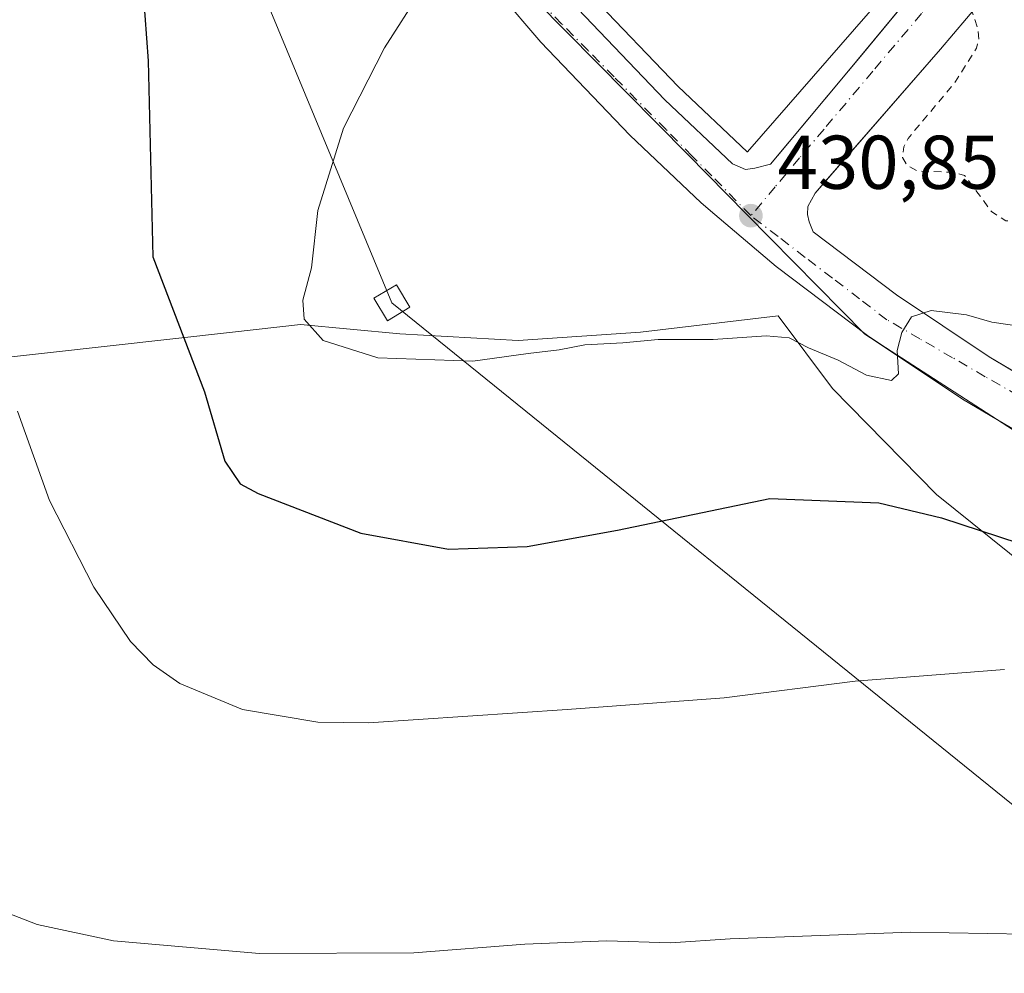
# Model space of a CAD drawing. Units: metres. Extents: x 603898 to 607346, y 4738468 to 4740834.
# Drawn here: x 606692 to 606822, y 4739419 to 4739544 of the extents above; entities that cross this region are included whole.
import ezdxf

# ---------------------------------------------------------------- set-up
doc = ezdxf.new("R2010")
doc.units = ezdxf.units.M
doc.header["$MEASUREMENT"] = 0
doc.linetypes.add('DGN Style 2', pattern=[1.6480167562047852, 0.988810053722871, -0.6592067024819142])
doc.linetypes.add('DGN Style 4', pattern=[2.6384748266838614, 1.318413404963828, -0.6592067024819142, 0.001648016756204785, -0.6592067024819142])
for name, color, linetype, lineweight in [('Cultivos herbáceos CxS', 92, 'Continuous', 0), ('Cultivos leñosos CxS', 92, 'Continuous', 0), ('Curva de nivel auxiliar', 30, 'DGN Style 2', 0), ('Curva de nivel maestra', 30, 'Continuous', 30), ('Curva de nivel normal', 30, 'Continuous', 0), ('Edificación Cxs', 1, 'Continuous', 13), ('Elemento construido', 1, 'Continuous', 0), ('Municipio', 91, 'Continuous', 13), ('Municipio CxS', 4, 'Continuous', 0), ('Núcleo urbano CxS', 7, 'Continuous', 0), ('Punto de cota en terreno', 7, 'Continuous', 0), ('Rótulo de punto de cota en terreno', 7, 'Continuous', 0), ('Tendido', 6, 'Continuous', 0), ('Torre de tendido Cxs', 51, 'Continuous', 0), ('Vía urbana Cxs', 4, 'Continuous', 0), ('Vía urbana eje', 4, 'DGN Style 4', 0)]:
    doc.layers.add(name, color=color, linetype=linetype, lineweight=lineweight)
doc.styles.add('Style-Arial', font='txt')

# ---------------------------------------------------------------- blocks, each defined once
blk = doc.blocks.new('5PATER')
at = {"layer": 'Cultivos leñosos CxS', "linetype": 'Continuous', "lineweight": 0}
h = blk.add_hatch(color=51, dxfattribs=at)
edge = h.paths.add_edge_path()
edge.add_ellipse((0, 0), major_axis=(-0.1095731443231308, -0.1110710700762829), ratio=0.9994222409660322, start_angle=0, end_angle=360)
blk = doc.blocks.new('*U37')
at = {"layer": 'Vía urbana Cxs', "color": 4, "linetype": 'Continuous', "lineweight": 0}
for points in [[(606826.9101, 4739488.0801, 434.4464000000008), (606816.0100999996, 4739494.530099999, 435.4275000000052), (606807.9352000002, 4739499.928500001, 433.9602000000014), (606805.1026999997, 4739501.822100001, 432.0089000000008), (606803.5201000003, 4739502.880100001, 431.6310999999987), (606791.5100999996, 4739511.9901, 433.9758000000002), (606783.4401000004, 4739518.8301, 435.8570999999939), (606781.6201, 4739520.380100001, 435.0026999999973), (606772.2500999998, 4739529.270099999, 434.5), (606760.5401, 4739541.4801, 434.3015000000014), (606749.5601000005, 4739554.340100001, 435.6867999999959)], [(606765.4201999997, 4739545.880100001, 435.5929000000033), (606776.8701, 4739533.9301, 435.0531999999948), (606785.7500999998, 4739525.5101, 433.8000000000029), (606787.4801000003, 4739524.7401, 433.8487000000023), (606788.6901000004, 4739524.9001, 433.8937000000006), (606790.7500999998, 4739525.460100001, 434.2372999999934), (606791.6717999997, 4739526.5606, 435.2253000000055), (606801.0100999996, 4739537.710100001, 439.3408000000054), (606802.5763999998, 4739539.607799999, 440.2235999999976), (606816.0301000001, 4739555.9101, 441.4159999999974)], [(606828.5102000004, 4739558.790100001, 438.047000000006), (606813.1201, 4739540.5601, 432.7412999999942), (606797.9572000002, 4739523.164100001, 431.5668000000006), (606796.6201, 4739521.630100001, 431.5268999999971), (606795.6700999998, 4739519.860099999, 431.5445000000037), (606795.6201, 4739518.840100001, 431.5970999999991), (606795.8201000001, 4739517.840100001, 431.6784000000043), (606796.3501000004, 4739516.550100001, 431.8052000000025), (606807.3201000001, 4739508.2501, 430.7158999999957), (606819.5100999996, 4739500.090100001, 430.4282999999996), (606825.4083000004, 4739496.600099999, 430.0700999999972)]]:
    blk.add_polyline3d(points, dxfattribs=at)

msp = doc.modelspace()

# ---------------------------------------------------------------- linework, layer by layer
at = {"layer": 'Cultivos herbáceos CxS', "color": 92, "linetype": 'Continuous', "lineweight": 0}
for points in [[(606646.3289000001, 4739707.936899999, 429.266499999998), (606693.1085000001, 4739708.334200001, 431.6123999999982), (606695.8733000001, 4739682.2817, 432.0516999999964), (606706.1052999999, 4739639.842700001, 432.1410000000033), (606708.0406999999, 4739634.569700001, 432.1426000000066), (606708.3662999999, 4739633.682700001, 432.1613999999972), (606716.0953000003, 4739612.6413, 431.7002999999968), (606733.7449000003, 4739581.081700001, 430.7666000000027), (606755.8963000001, 4739551.0253, 430.6334000000061), (606779.8699000003, 4739526.731899999, 430.9510000000009), (606787.5909000002, 4739518.879899999, 431.0250999999989), (606803.1479000002, 4739503.0615, 430.522299999997), (606849.7068999996, 4739473.005100001, 427.4985000000015), (606883.8142999997, 4739460.676300001, 425.7152999999962), (606943.1369000003, 4739452.037900001, 425.8543999999966), (607003.9622999998, 4739457.293299999, 428.1830000000046), (607016.1929000001, 4739457.9077, 428.8834999999963), (607048.0598999998, 4739463.892300001, 430.680600000007), (607056.6409, 4739465.3913, 431.0671000000002), (607062.4951, 4739467.532500001, 431.1781000000047), (607078.3135000002, 4739473.3179, 431.8389000000025), (607324.1331000002, 4739563.221899999, 434.3543999999966), (607326.8502000002, 4739388.6215, 426.6674999999959)], [(606708.0406999999, 4739634.569700001, 432.1426000000066), (606708.3662999999, 4739633.682700001, 432.1613999999972), (606716.0953000003, 4739612.6413, 431.7002999999968), (606733.7449000003, 4739581.081700001, 430.7666000000027), (606755.8963000001, 4739551.0253, 430.6334000000061), (606779.8699000003, 4739526.731899999, 430.9510000000009), (606787.5909000002, 4739518.879899999, 431.0250999999989), (606803.1479000002, 4739503.0615, 430.522299999997), (606849.7068999996, 4739473.005100001, 427.4985000000015), (606883.8142999997, 4739460.676300001, 425.7152999999962), (606943.1369000003, 4739452.037900001, 425.8543999999966), (607003.9622999998, 4739457.293299999, 428.1830000000046), (607016.1929000001, 4739457.9077, 428.8834999999963), (607048.0598999998, 4739463.892300001, 430.680600000007), (607056.6409, 4739465.3913, 431.0671000000002)]]:
    msp.add_polyline3d(points, dxfattribs=at)
at = {"layer": 'Curva de nivel auxiliar', "color": 30, "linetype": 'DGN Style 2', "lineweight": 0, "elevation": 432.5, "flags": 128}
msp.add_lwpolyline([(606909.7199999997, 4739506.781199999), (606909.2699999996, 4739506.470100001), (606907.9100000003, 4739506.190099999), (606904.7100000001, 4739506.620100001), (606901.5099999999, 4739507.690099999), (606895.4900000002, 4739510.710100001), (606889.9500000002, 4739512.370100001), (606882.0499999998, 4739515.470100001), (606872, 4739518.590100001), (606869.1100000005, 4739520.130100001), (606862.4600000001, 4739525.0601), (606853.3600000005, 4739530.2501), (606846.1900000004, 4739532.890100001), (606839.7800000003, 4739534.540100001), (606838.9600000001, 4739534.4001), (606838.5800000001, 4739534.0101), (606839.2300000006, 4739532.540100001), (606848.75, 4739524.270099999), (606849.3799999999, 4739523.300100001), (606849.2199999997, 4739522.6801), (606848.3700000001, 4739522.370100001), (606844.8399999999, 4739522.780099999), (606840.9900000002, 4739522.520099999), (606835.0899999999, 4739520.950099999), (606829.25, 4739518.170100001), (606824.7999999998, 4739517.670100001), (606821.7300000006, 4739518.0101), (606819.8399999999, 4739519.200099999), (606816.29, 4739523.960100001), (606814.6200000001, 4739524.380100001), (606810.0800000001, 4739524.550100001), (606808.7800000003, 4739525.2301), (606808.1200000001, 4739526.340100001), (606808.2800000003, 4739527.710100001), (606808.8399999999, 4739528.8201), (606815.0999999996, 4739536.3201), (606817.8499999996, 4739540.7301), (606818.1600000003, 4739541.850099999), (606818.0599999996, 4739543.1501), (606816.9299999997, 4739546.550100001), (606815.9699999997, 4739548.1501), (606811.9699999997, 4739551.5001), (606809.6555000005, 4739552.242900001)], dxfattribs=at)
at = {"layer": 'Curva de nivel maestra', "color": 30, "linetype": 'Continuous', "lineweight": 30, "elevation": 425, "flags": 128}
msp.add_lwpolyline([(606707.9800000006, 4739551.0101), (606708.8899999997, 4739539.050100001), (606709.5, 4739513.2501), (606716.2699999996, 4739495.4801), (606718.9800000006, 4739486.350099999), (606720.9600000001, 4739483.4001), (606723.3700000001, 4739482.090100001), (606736.8399999999, 4739476.890100001), (606748.3899999997, 4739474.770099999), (606758.7400000002, 4739475.130100001), (606770.6299999999, 4739477.280099999), (606790.6799999997, 4739481.460100001), (606804.9900000002, 4739480.9001), (606813.2599999999, 4739478.9001), (606848.8700000001, 4739467.2401)], dxfattribs=at)
at = {"layer": 'Curva de nivel normal', "color": 30, "linetype": 'Continuous', "lineweight": 0, "flags": 128}
for points, elevation in [([(606744.7699999996, 4739548.2501), (606739.9500000002, 4739540.7601), (606734.5599999996, 4739530.170100001), (606731.2100000001, 4739519.360099999), (606730.3799999999, 4739511.8201), (606729.2100000001, 4739507.5701), (606729.4199999999, 4739505.030099999), (606731.9100000003, 4739502.2601), (606739.0999999996, 4739499.970100001), (606751.5800000001, 4739499.520099999), (606758.8600000005, 4739500.530099999), (606762.9600000001, 4739501.020099999), (606766.3399999999, 4739501.6801), (606771.3099999996, 4739501.920100001), (606775.9500000002, 4739502.370100001), (606783.2000000002, 4739502.390100001), (606790.2000000002, 4739502.870100001), (606793.2199999997, 4739502.5801), (606795.7300000006, 4739501.2601), (606799.6399999997, 4739499.6601), (606803.3600000005, 4739497.6601), (606806.6500000004, 4739496.9801), (606807.5899999999, 4739497.840100001), (606807.4199999999, 4739500.9101), (606808.0099999999, 4739503.3101), (606809.3200000003, 4739505.360099999), (606811.8700000001, 4739506.1801), (606816.5300000003, 4739505.620100001), (606819.8700000001, 4739504.640100001), (606826.5099999999, 4739503.690099999)], 430), ([(606691.7100000001, 4739492.920100001), (606695.9000000004, 4739481.1801), (606701.75, 4739469.800100001), (606706.5599999996, 4739462.610099999), (606709.5300000003, 4739459.5801), (606713.04, 4739457.100099999), (606721.29, 4739453.670100001), (606731.2100000001, 4739452.020099999), (606737.8600000005, 4739451.9101), (606764, 4739453.6601), (606784.6600000003, 4739455.210100001), (606801.8700000001, 4739457.420100001), (606821.5300000003, 4739458.960100001)], 420), ([(606855.29, 4739417.950099999), (606851.8899999997, 4739420.110099999), (606847, 4739422.140100001), (606841.7999999998, 4739423.140100001), (606834.4299999997, 4739423.940099999), (606809.2100000001, 4739424.360099999), (606785.4500000002, 4739423.4801), (606777.5999999996, 4739422.970100001), (606769.2199999997, 4739423.2601), (606758.4100000003, 4739422.8201), (606743.8200000003, 4739421.6801), (606723.5199999996, 4739421.5801), (606704.3099999996, 4739423.2601), (606694.2800000003, 4739425.4001), (606689.54, 4739427.2401)], 415)]:
    msp.add_lwpolyline(points, dxfattribs=dict(at, elevation=elevation))
at = {"layer": 'Edificación Cxs', "color": 1, "linetype": 'Continuous', "lineweight": 13, "elevation": 455.2399000000001, "flags": 128}
msp.add_lwpolyline([(606814.0800999999, 4739557.3201), (606787.7100999998, 4739527.0601), (606787.6601, 4739527.090100001), (606778.6201, 4739535.6801), (606767.2600999996, 4739547.540100001)], dxfattribs=at)
at = {"layer": 'Edificación Cxs', "color": 1, "linetype": 'Continuous', "lineweight": 13}
msp.add_polyline3d([(606767.2600999996, 4739547.540100001, 440.2618999999977), (606778.6201, 4739535.6801, 440.8732000000019), (606787.6601, 4739527.090100001, 436.2406000000047), (606787.7100999998, 4739527.0601, 436.203800000003), (606814.0800999999, 4739557.3201, 447.6594999999944)], dxfattribs=at)
at = {"layer": 'Elemento construido', "color": 1, "linetype": 'Continuous', "lineweight": 0}
for points in [[(606828.5100999996, 4739558.790100001, 438.0469000000012), (606813.1201, 4739540.5601, 432.7412999999942), (606796.6201, 4739521.630100001, 431.5268999999971), (606795.6700999998, 4739519.860099999, 431.5445000000037), (606795.6201, 4739518.840100001, 431.5970999999991), (606795.8201000001, 4739517.840100001, 431.6784000000043), (606796.3501000004, 4739516.550100001, 431.8052000000025), (606807.3201000001, 4739508.2501, 430.7158999999957), (606819.5100999996, 4739500.090100001, 430.4282999999996), (606830.1401000004, 4739493.800100001, 429.4198000000034), (606841.0301000001, 4739487.9101, 428.5157000000036), (606853.0301000001, 4739481.940099999, 427.8711000000039), (606865.3501000004, 4739476.5801, 427.0500999999931), (606874.6700999998, 4739473.100099999, 426.7973999999958), (606884.1001000004, 4739470.0801, 426.6358000000037), (606903.3300999999, 4739465.090100001, 426.8892000000051), (606916.5000999998, 4739462.220100001, 426.2663999999932), (606929.7301000003, 4739460.0701, 427.4247999999934), (606938.6201, 4739459.4001, 427.3006000000024), (606953.4801000003, 4739458.9301, 426.3380000000034), (606968.3300999999, 4739458.4901, 426.6775999999954)], [(606787.4801000003, 4739524.7401, 433.8487000000023), (606788.6901000004, 4739524.9001, 433.8937000000006), (606790.7500999998, 4739525.460100001, 434.2372999999934), (606801.0100999996, 4739537.710100001, 439.3408000000054), (606816.0301000001, 4739555.9101, 441.4159999999974)], [(606826.9101, 4739488.0801, 434.4464000000008), (606816.0100999996, 4739494.530099999, 435.4275000000052), (606803.5201000003, 4739502.880100001, 431.6310999999987), (606791.5100999996, 4739511.9901, 433.9758000000002), (606783.4401000004, 4739518.8301, 435.8570999999939), (606781.6201, 4739520.380100001, 435.0026999999973), (606772.2500999998, 4739529.270099999, 434.5), (606760.5401, 4739541.4801, 434.3015000000014), (606749.5601000005, 4739554.340100001, 435.6867999999959)], [(606765.4200999998, 4739545.880100001, 435.5927999999985), (606776.8701, 4739533.9301, 435.0531999999948), (606785.7500999998, 4739525.5101, 433.8000000000029), (606787.4801000003, 4739524.7401, 433.8487000000023)]]:
    msp.add_polyline3d(points, dxfattribs=at)
at = {"layer": 'Municipio', "color": 91, "linetype": 'Continuous', "lineweight": 13, "flags": 128}
msp.add_lwpolyline([(607064.0930000009, 4739468.234000001), (607052.2050000017, 4739462.922), (607036.7589999995, 4739457.833000001), (607020.2879999997, 4739453.88), (607002.0420000014, 4739449.783000001), (606986.5930000005, 4739445.075999999), (606969.2170000015, 4739443.147000002), (606948.5340000008, 4739441.953000001), (606931.0090000009, 4739442.564999999), (606910.1640000016, 4739445.435000001), (606878.3729999998, 4739451.643), (606860.8230000013, 4739455.176999999), (606843.5140000008, 4739460.238000001), (606829.3510000001, 4739468.504000002), (606812.6050000016, 4739481.957000001), (606798.9020000013, 4739495.944), (606791.7580000003, 4739505.500000001), (606773.6290000017, 4739503.346999997), (606757.5669999999, 4739502.221000004), (606741.9800000003, 4739503.129000003), (606728.9210000013, 4739504.329000001), (606719.9940000002, 4739503.332000002), (606586.8300000019, 4739488.461999999)], dxfattribs=at)
msp.add_lwpolyline([(607064.0930000009, 4739468.234000001), (607052.2050000017, 4739462.922), (607036.7589999995, 4739457.833000001), (607020.2879999997, 4739453.88), (607002.0420000014, 4739449.783000001), (606986.5930000005, 4739445.075999999), (606969.2170000015, 4739443.147000002), (606948.5340000008, 4739441.953000001), (606931.0090000009, 4739442.564999999), (606910.1640000016, 4739445.435000001), (606878.3729999998, 4739451.643), (606860.8230000013, 4739455.176999999), (606843.5140000008, 4739460.238000001), (606829.3510000001, 4739468.504000002), (606812.6050000016, 4739481.957000001), (606798.9020000013, 4739495.944), (606791.7580000003, 4739505.500000001), (606773.6290000017, 4739503.346999997), (606757.5669999999, 4739502.221000004), (606741.9800000003, 4739503.129000003), (606728.9210000013, 4739504.329000001), (606719.9940000002, 4739503.332000002), (606586.8300000019, 4739488.461999999)], dxfattribs=at)
at = {"layer": 'Municipio CxS', "color": 4, "linetype": 'Continuous', "lineweight": 0, "flags": 128}
for points in [[(607064.0930000005, 4739468.234), (607052.2050000011, 4739462.921999999), (607036.758999999, 4739457.833000001), (607020.2879999991, 4739453.88), (607002.0420000007, 4739449.783), (606986.5929999999, 4739445.075999998), (606969.2170000009, 4739443.147000001), (606948.5340000002, 4739441.953000001), (606931.0090000003, 4739442.564999999), (606910.163999999, 4739445.435), (606878.3729999991, 4739451.642999999), (606860.8230000007, 4739455.176999998), (606843.5140000002, 4739460.238), (606829.3509999996, 4739468.504000001), (606812.605000001, 4739481.957000001), (606798.9020000007, 4739495.943999999), (606791.7579999998, 4739505.5), (606773.628999999, 4739503.346999999), (606757.5669999993, 4739502.221000002), (606741.9799999997, 4739503.129000002), (606728.9210000007, 4739504.329), (606719.9939999997, 4739503.332000001), (606586.8299999991, 4739488.461999998)], [(606586.8299999991, 4739488.461999998), (606719.9939999997, 4739503.332000001), (606728.9210000007, 4739504.329), (606741.9799999997, 4739503.129000002), (606757.5669999993, 4739502.221000002), (606773.628999999, 4739503.346999999), (606791.7579999998, 4739505.5), (606798.9020000007, 4739495.943999999), (606812.605000001, 4739481.957000001), (606829.3509999996, 4739468.504000001), (606843.5140000002, 4739460.238), (606860.8230000007, 4739455.176999998), (606878.3729999991, 4739451.642999999), (606910.163999999, 4739445.435), (606931.0090000003, 4739442.564999999), (606948.5340000002, 4739441.953000001), (606969.2170000009, 4739443.147000001), (606986.5929999999, 4739445.075999998), (607002.0420000007, 4739449.783), (607020.2879999991, 4739453.88), (607036.758999999, 4739457.833000001), (607052.2050000011, 4739462.921999999), (607064.0930000005, 4739468.234)]]:
    msp.add_lwpolyline(points, dxfattribs=at)
at = {"layer": 'Núcleo urbano CxS', "color": 7, "linetype": 'Continuous', "lineweight": 0}
for points in [[(606708.0406999999, 4739634.569700001, 432.1426000000066), (606708.3662999999, 4739633.682700001, 432.1613999999972), (606716.0953000003, 4739612.6413, 431.7002999999968), (606733.7449000003, 4739581.081700001, 430.7666000000027), (606755.8963000001, 4739551.0253, 430.6334000000061), (606779.8699000003, 4739526.731899999, 430.9510000000009), (606787.5909000002, 4739518.879899999, 431.0250999999989), (606803.1479000002, 4739503.0615, 430.522299999997), (606849.7068999996, 4739473.005100001, 427.4985000000015), (606883.8142999997, 4739460.676300001, 425.7152999999962), (606943.1369000003, 4739452.037900001, 425.8543999999966), (607003.9622999998, 4739457.293299999, 428.1830000000046), (607016.1929000001, 4739457.9077, 428.8834999999963), (607048.0598999998, 4739463.892300001, 430.680600000007), (607056.6409, 4739465.3913, 431.0671000000002)], [(607022.4392999997, 4739558.632900001, 433.7311999999947), (607038.5613000002, 4739515.026900001, 433.6091000000015), (607054.7607000005, 4739471.2159, 430.8730000000069), (607056.6409, 4739465.3913, 431.0671000000002), (607048.0598999998, 4739463.892300001, 430.680600000007), (607016.1929000001, 4739457.9077, 428.8834999999963), (607003.9622999998, 4739457.293299999, 428.1830000000046), (606943.1369000003, 4739452.037900001, 425.8543999999966), (606883.8142999997, 4739460.676300001, 425.7152999999962), (606849.7068999996, 4739473.005100001, 427.4985000000015), (606803.1479000002, 4739503.0615, 430.522299999997), (606787.5909000002, 4739518.879899999, 431.0250999999989), (606779.8699000003, 4739526.731899999, 430.9510000000009), (606755.8963000001, 4739551.0253, 430.6334000000061)]]:
    msp.add_polyline3d(points, dxfattribs=at)
at = {"layer": 'Tendido', "color": 6, "linetype": 'Continuous', "lineweight": 0}
msp.add_polyline3d([(607338.6634999998, 4738629.487000001, 453.3675999999978), (607318.1651, 4738721.653000001, 436.4606000000058), (607268.9524999997, 4738937.183, 411.1814000000013), (607229.8469000002, 4739109.7446, 406.2271999999939), (607045.0615999997, 4739261.403999999, 412.9409000000014), (606863.8745999997, 4739407.7718, 423.3534000000073), (606740.9400000004, 4739507.215, 437.1886999999988), (606656.1233000001, 4739711.408299999, 434.368100000007), (606709.7970000004, 4739850.6043, 427.0019999999931), (606763.7912999997, 4739990.432499999, 423.4756000000052), (606846.8272000002, 4740203.538600001, 415.3396999999969), (606932.9837999997, 4740429.859300001, 410.7976000000053)], dxfattribs=at)
at = {"layer": 'Torre de tendido Cxs', "color": 51, "linetype": 'Continuous', "lineweight": 0}
msp.add_polyline3d([(606743.2999999998, 4739506.609999999, 436.7309999999998), (606740.3499999996, 4739504.850000001, 434.8067000000011), (606738.5800000001, 4739507.82, 435.380799999999), (606741.5300000003, 4739509.58, 435.6298999999999), (606743.2999999998, 4739506.609999999, 436.7309999999998)], dxfattribs=at)
msp.add_3dface([(606743.2999999998, 4739506.609999999, 436.7309999999998), (606740.3499999996, 4739504.850000001, 434.8067000000011), (606738.5800000001, 4739507.82, 435.380799999999), (606741.5300000003, 4739509.58, 435.6298999999999)], dxfattribs=at)
at = {"layer": 'Vía urbana Cxs', "color": 4, "linetype": 'Continuous', "lineweight": 0}
for points in [[(606746.0630999999, 4739569.830200001, 433.0868000000046), (606754.6700999998, 4739558.460100001, 432.9035000000004), (606765.4201999997, 4739545.880100001, 435.5929000000033), (606776.8701, 4739533.9301, 435.0531999999948), (606785.7500999998, 4739525.5101, 433.8000000000029), (606787.4801000003, 4739524.7401, 433.8487000000023)], [(606828.5102000004, 4739558.790100001, 438.047000000006), (606813.1201, 4739540.5601, 432.7412999999942), (606797.9572000002, 4739523.164100001, 431.5668000000006), (606796.6201, 4739521.630100001, 431.5268999999971), (606795.6700999998, 4739519.860099999, 431.5445000000037), (606795.6201, 4739518.840100001, 431.5970999999991), (606795.8201000001, 4739517.840100001, 431.6784000000043), (606796.3501000004, 4739516.550100001, 431.8052000000025), (606807.3201000001, 4739508.2501, 430.7158999999957), (606819.5100999996, 4739500.090100001, 430.4282999999996), (606825.4083000004, 4739496.600099999, 430.0700999999972), (606826.5617000004, 4739495.917500001, 429.959400000007), (606830.1401000004, 4739493.800100001, 429.4198000000034), (606841.0301000001, 4739487.9101, 428.5157000000036), (606853.0301000001, 4739481.940099999, 427.8711000000039), (606865.3501000004, 4739476.5801, 427.0500999999931), (606874.6700999998, 4739473.100099999, 426.7973999999958), (606884.1001000004, 4739470.0801, 426.6358000000037), (606901.6414999999, 4739465.5283, 426.7358999999997)], [(606787.4801000003, 4739524.7401, 433.8487000000023), (606788.6901000004, 4739524.9001, 433.8937000000006), (606790.7500999998, 4739525.460100001, 434.2372999999934), (606791.6717999997, 4739526.5606, 435.2253000000055), (606801.0100999996, 4739537.710100001, 439.3408000000054), (606802.5763999998, 4739539.607899999, 440.2238000000071), (606816.0301000001, 4739555.9101, 441.4159999999974)], [(606826.9101, 4739488.0801, 434.4464000000008), (606816.0100999996, 4739494.530099999, 435.4275000000052), (606807.9352000002, 4739499.928500001, 433.9602000000014), (606805.1026999997, 4739501.822100001, 432.0089000000008), (606803.5201000003, 4739502.880100001, 431.6310999999987), (606791.5100999996, 4739511.9901, 433.9758000000002), (606783.4401000004, 4739518.8301, 435.8570999999939), (606781.6201, 4739520.380100001, 435.0026999999973), (606772.2500999998, 4739529.270099999, 434.5), (606760.5401, 4739541.4801, 434.3015000000014), (606749.5601000005, 4739554.340100001, 435.6867999999959)]]:
    msp.add_polyline3d(points, dxfattribs=at)
at = {"layer": 'Vía urbana eje', "color": 4, "linetype": 'DGN Style 4', "lineweight": 0}
for points in [[(606845.9200999998, 4739587.090100001, 432.9952000000048), (606842.7100999998, 4739583.290100001, 432.9634999999981), (606836.3000999996, 4739575.6801, 435.3429999999935), (606833.0800999999, 4739571.890100001, 434.6052000000054), (606829.8701, 4739568.090100001, 435.7320999999939), (606820.2600999996, 4739556.6801, 436.3269), (606817.0500999996, 4739552.880100001, 434.8375999999989), (606813.8300999999, 4739549.0801, 435.8611999999994), (606810.6201, 4739545.270099999, 435.8502000000008), (606804.2100999998, 4739537.6801, 434.5176999999967), (606797.8000999996, 4739530.0701, 434.145399999994), (606794.5800999999, 4739526.2601, 433.4438999999985), (606791.3701, 4739522.470100001, 431.2397000000056), (606788.1700999998, 4739518.670100001, 433.5412000000069)], [(606788.1700999998, 4739518.670100001, 433.5412000000069), (606783.0301000001, 4739523.9101, 432.9321999999956), (606780.4401000004, 4739526.5101, 432.4608000000007), (606777.0301000001, 4739529.9901, 432.9584999999934), (606770.1700999998, 4739536.9301, 432.420100000003), (606766.7500999998, 4739540.4101, 432.4735999999976), (606763.3201000001, 4739543.880100001, 433.3588000000018), (606759.8901000004, 4739547.340100001, 432.4391999999935)], [(606823.3300999999, 4739494.9801, 432.2048999999971), (606819.0100999996, 4739497.4801, 431.0951999999961), (606814.7100999998, 4739499.9801, 432.1236000000063), (606810.3901000004, 4739502.470100001, 431.3408999999957), (606806.0701000001, 4739504.970100001, 431.4330000000046), (606802.4801000003, 4739507.710100001, 431.8935999999958), (606798.9101, 4739510.440099999, 433.0460000000021), (606795.3201000001, 4739513.1801, 432.3212000000058), (606791.7500999998, 4739515.9301, 432.452099999995), (606788.1700999998, 4739518.670100001, 433.5412000000069)]]:
    msp.add_polyline3d(points, dxfattribs=at)

# ---------------------------------------------------------------- block references
at = {"layer": 'Punto de cota en terreno', "color": 7, "linetype": 'Continuous', "lineweight": 0, "xscale": 10, "yscale": 10, "zscale": 10}
msp.add_blockref('5PATER', (606788.1699999999, 4739518.67, 430.8500000000058), dxfattribs=at)
at = {"layer": 'Vía urbana Cxs', "color": 4, "linetype": 'Continuous', "lineweight": 0}
msp.add_blockref('*U37', (0, 0), dxfattribs=at)

# ---------------------------------------------------------------- texts
at = {"layer": 'Rótulo de punto de cota en terreno', "color": 7, "linetype": 'Continuous', "lineweight": 0, "style": 'Style-Arial'}
msp.add_text('430,85', height=7.000000000000002, dxfattribs=at).set_placement((606791.6978000002, 4739522.197799999))

doc.saveas('drawing.dxf')
